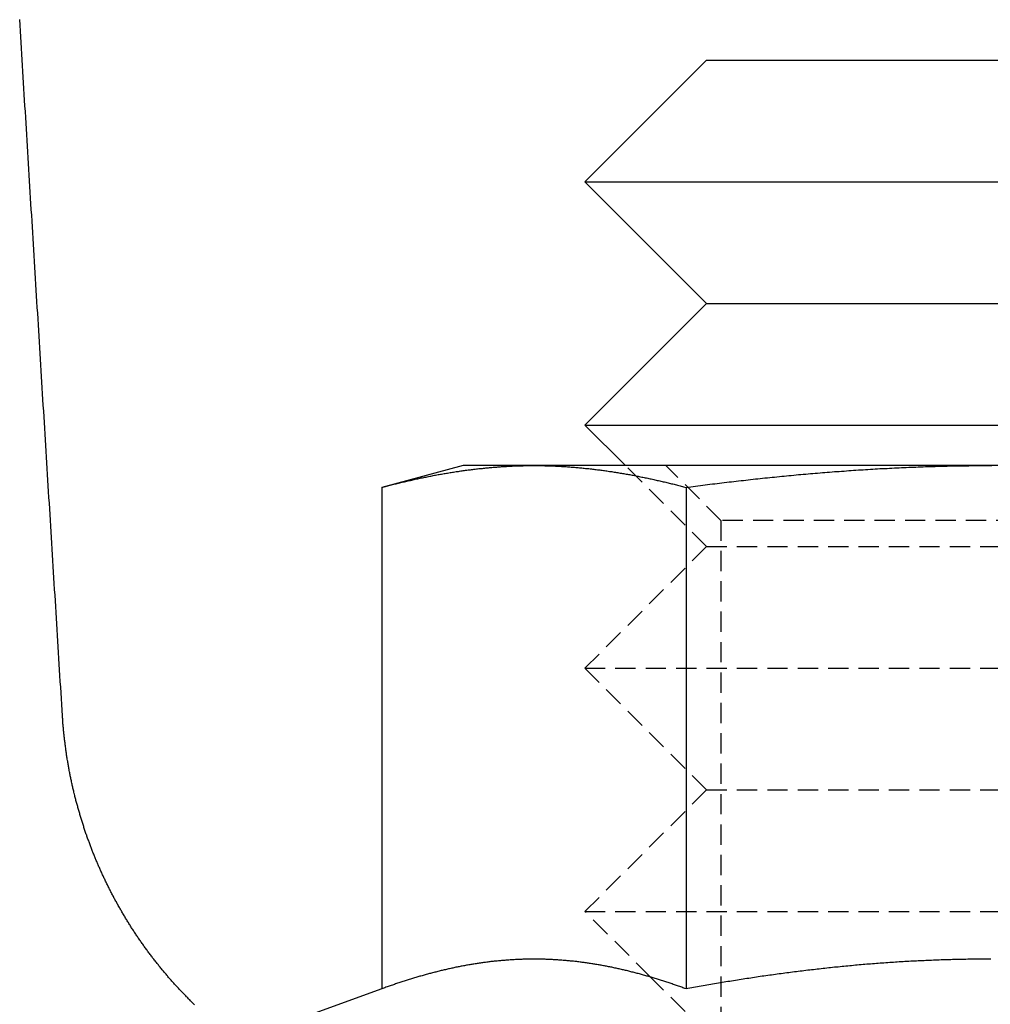
# Model space of a CAD drawing. Extents: x -130 to 130, y -380 to 635.
# Drawn here: x -102 to -90, y 531 to 544 of the extents above; entities that cross this region are included whole.
import ezdxf

# ---------------------------------------------------------------- set-up
doc = ezdxf.new("R2010")
doc.units = 0
doc.linetypes.add('VERDECKT', pattern=[0.375, 0.25, -0.125])
doc.layers.get('0').update_dxf_attribs({"linetype": 'CONTINUOUS'})
doc.layers.add('STEMPEL', color=3, linetype='CONTINUOUS')

# ---------------------------------------------------------------- blocks, each defined once
blk = doc.blocks.new('A$C29247AE7')
at = {"color": 3, "linetype": 'CONTINUOUS', "extrusion": (0, 1, -2e-16)}
for p, q in [((-93.49994, 543), (-94.99994, 541.5)), ((-93.49994, 543), (-86.50006, 543)), ((-94.99994, 541.5), (-85.00006, 541.5)), ((-93.49994, 540), (-94.99994, 541.5)), ((-93.49994, 540), (-94.99994, 538.5)), ((-93.49994, 540), (-86.50006, 540)), ((-94.99994, 538.5), (-85.00006, 538.5)), ((-94.49994, 538), (-94.99994, 538.5)), ((-96.5, 538), (-97.50555, 537.73056)), ((-95.62917, 538), (-96.5, 538)), ((-90, 538), (-95.62917, 538)), ((-84.37083, 538), (-90, 538)), ((-97.50555, 537.73056), (-97.50555, 531.54586)), ((-93.75278, 537.73056), (-93.75278, 531.54586)), ((-94.19021, 531.69027), (-94.19028, 531.69034)), ((-97.50555, 531.54586), (-98.55521, 531.16382))]:
    blk.add_line(p, q, dxfattribs=at)
at = {"color": 1, "linetype": 'VERDECKT', "extrusion": (0, 1, -2e-16)}
for p, q in [((-93.49994, 537), (-94.49994, 538)), ((-93.3235, 537.3235), (-94, 538)), ((-86.6765, 537.3235), (-93.3235, 537.3235)), ((-93.3235, 537.3235), (-93.3235, 530.6765)), ((-93.49994, 537), (-94.99994, 535.5)), ((-93.49994, 537), (-86.50006, 537)), ((-94.99994, 535.5), (-85.00006, 535.5)), ((-93.49994, 534), (-94.99994, 535.5)), ((-93.49994, 534), (-94.99994, 532.5)), ((-93.49994, 534), (-86.50006, 534)), ((-94.99994, 532.5), (-85.00006, 532.5)), ((-94.19028, 531.69034), (-94.99994, 532.5)), ((-93.49994, 531), (-94.19021, 531.69027))]:
    blk.add_line(p, q, dxfattribs=at)
at = {"color": 3, "linetype": 'CONTINUOUS'}
blk.add_polyline3d([(-101.444, 534.913, 0), (-101.448, 534.983, 0), (-101.452, 535.054, 0), (-101.457, 535.125, 0), (-101.461, 535.196, 0), (-101.465, 535.267, 0), (-101.47, 535.338, 0), (-101.474, 535.409, 0), (-101.479, 535.48, 0), (-101.483, 535.551, 0), (-101.487, 535.622, 0), (-101.492, 535.693, 0), (-101.496, 535.764, 0), (-101.5, 535.835, 0), (-101.505, 535.906, 0), (-101.509, 535.977, 0), (-101.514, 536.047, 0), (-101.518, 536.118, 0), (-101.522, 536.189, 0), (-101.527, 536.26, 0), (-101.531, 536.331, 0), (-101.535, 536.402, 0), (-101.54, 536.473, 0), (-101.544, 536.544, 0), (-101.549, 536.615, 0), (-101.553, 536.686, 0), (-101.557, 536.757, 0), (-101.562, 536.828, 0), (-101.566, 536.899, 0), (-101.57, 536.97, 0), (-101.575, 537.041, 0), (-101.579, 537.112, 0), (-101.584, 537.183, 0), (-101.588, 537.254, 0), (-101.592, 537.325, 0), (-101.597, 537.396, 0), (-101.601, 537.467, 0), (-101.605, 537.537, 0), (-101.61, 537.608, 0), (-101.614, 537.679, 0), (-101.618, 537.75, 0), (-101.623, 537.821, 0), (-101.627, 537.892, 0), (-101.632, 537.963, 0), (-101.636, 538.034, 0), (-101.64, 538.105, 0), (-101.645, 538.176, 0), (-101.649, 538.247, 0), (-101.653, 538.318, 0), (-101.658, 538.389, 0), (-101.662, 538.46, 0), (-101.666, 538.531, 0), (-101.671, 538.602, 0), (-101.675, 538.673, 0), (-101.68, 538.744, 0), (-101.684, 538.815, 0), (-101.688, 538.886, 0), (-101.693, 538.957, 0), (-101.697, 539.028, 0), (-101.701, 539.099, 0), (-101.706, 539.17, 0), (-101.71, 539.241, 0), (-101.714, 539.312, 0), (-101.719, 539.383, 0), (-101.723, 539.454, 0), (-101.727, 539.525, 0), (-101.732, 539.596, 0), (-101.736, 539.667, 0), (-101.741, 539.738, 0), (-101.745, 539.809, 0), (-101.749, 539.88, 0), (-101.754, 539.951, 0), (-101.758, 540.022, 0), (-101.762, 540.093, 0), (-101.767, 540.164, 0), (-101.771, 540.235, 0), (-101.775, 540.306, 0), (-101.78, 540.377, 0), (-101.784, 540.448, 0), (-101.788, 540.519, 0), (-101.793, 540.59, 0), (-101.797, 540.661, 0), (-101.801, 540.732, 0), (-101.806, 540.803, 0), (-101.81, 540.874, 0), (-101.814, 540.945, 0), (-101.819, 541.016, 0), (-101.823, 541.087, 0), (-101.828, 541.158, 0), (-101.832, 541.229, 0), (-101.836, 541.3, 0), (-101.841, 541.371, 0), (-101.845, 541.442, 0), (-101.849, 541.513, 0), (-101.854, 541.584, 0), (-101.858, 541.655, 0), (-101.862, 541.726, 0), (-101.867, 541.797, 0), (-101.871, 541.868, 0), (-101.875, 541.94, 0), (-101.88, 542.011, 0), (-101.884, 542.082, 0), (-101.888, 542.153, 0), (-101.893, 542.224, 0), (-101.897, 542.295, 0), (-101.901, 542.366, 0), (-101.906, 542.437, 0), (-101.91, 542.508, 0), (-101.914, 542.579, 0), (-101.919, 542.65, 0), (-101.923, 542.721, 0), (-101.927, 542.792, 0), (-101.932, 542.863, 0), (-101.936, 542.934, 0), (-101.94, 543.005, 0), (-101.945, 543.076, 0), (-101.949, 543.147, 0), (-101.953, 543.218, 0), (-101.958, 543.289, 0), (-101.962, 543.36, 0), (-101.966, 543.432, 0), (-101.971, 543.503, 0)], dxfattribs=at)
at = {"color": 3}
for points in [[(-97.5056, 537.731, 0), (-97.4908, 537.735, 0), (-97.476, 537.738, 0), (-97.4612, 537.742, 0), (-97.4465, 537.746, 0), (-97.4317, 537.75, 0), (-97.4169, 537.754, 0), (-97.4021, 537.758, 0), (-97.3874, 537.761, 0), (-97.3726, 537.765, 0), (-97.3578, 537.769, 0), (-97.343, 537.773, 0), (-97.3283, 537.776, 0), (-97.3135, 537.78, 0), (-97.2987, 537.784, 0), (-97.2839, 537.787, 0), (-97.2692, 537.791, 0), (-97.2544, 537.794, 0), (-97.2396, 537.798, 0), (-97.2248, 537.801, 0), (-97.2101, 537.805, 0), (-97.1953, 537.808, 0), (-97.1805, 537.812, 0), (-97.1657, 537.815, 0), (-97.151, 537.818, 0), (-97.1362, 537.822, 0), (-97.1214, 537.825, 0), (-97.1066, 537.828, 0), (-97.0919, 537.831, 0), (-97.0771, 537.835, 0), (-97.0623, 537.838, 0), (-97.0475, 537.841, 0), (-97.0328, 537.844, 0), (-97.018, 537.847, 0), (-97.0032, 537.85, 0), (-96.9884, 537.853, 0), (-96.9737, 537.856, 0), (-96.9589, 537.859, 0), (-96.9441, 537.862, 0), (-96.9293, 537.865, 0), (-96.9146, 537.868, 0), (-96.8998, 537.871, 0), (-96.885, 537.874, 0), (-96.8702, 537.877, 0), (-96.8555, 537.88, 0), (-96.8407, 537.882, 0), (-96.8259, 537.885, 0), (-96.8111, 537.888, 0), (-96.7964, 537.89, 0), (-96.7816, 537.893, 0), (-96.7668, 537.896, 0), (-96.752, 537.898, 0), (-96.7373, 537.901, 0), (-96.7225, 537.903, 0), (-96.7077, 537.906, 0), (-96.6929, 537.908, 0), (-96.6782, 537.911, 0), (-96.6634, 537.913, 0), (-96.6486, 537.916, 0), (-96.6338, 537.918, 0), (-96.6191, 537.92, 0), (-96.6043, 537.923, 0), (-96.5895, 537.925, 0), (-96.5747, 537.927, 0), (-96.56, 537.929, 0), (-96.5452, 537.931, 0), (-96.5304, 537.934, 0), (-96.5156, 537.936, 0), (-96.5009, 537.938, 0), (-96.4861, 537.94, 0), (-96.4713, 537.942, 0), (-96.4565, 537.944, 0), (-96.4418, 537.946, 0), (-96.427, 537.948, 0), (-96.4122, 537.949, 0), (-96.3975, 537.951, 0), (-96.3827, 537.953, 0), (-96.3679, 537.955, 0), (-96.3531, 537.957, 0), (-96.3384, 537.958, 0), (-96.3236, 537.96, 0), (-96.3088, 537.962, 0), (-96.294, 537.963, 0), (-96.2793, 537.965, 0), (-96.2645, 537.966, 0), (-96.2497, 537.968, 0), (-96.2349, 537.969, 0), (-96.2202, 537.971, 0), (-96.2054, 537.972, 0), (-96.1906, 537.974, 0), (-96.1758, 537.975, 0), (-96.1611, 537.976, 0), (-96.1463, 537.978, 0), (-96.1315, 537.979, 0), (-96.1167, 537.98, 0), (-96.102, 537.981, 0), (-96.0872, 537.982, 0), (-96.0724, 537.983, 0), (-96.0576, 537.984, 0), (-96.0429, 537.986, 0), (-96.0281, 537.987, 0), (-96.0133, 537.988, 0), (-95.9985, 537.988, 0), (-95.9838, 537.989, 0), (-95.969, 537.99, 0), (-95.9542, 537.991, 0), (-95.9394, 537.992, 0), (-95.9247, 537.993, 0), (-95.9099, 537.993, 0), (-95.8951, 537.994, 0), (-95.8803, 537.995, 0), (-95.8656, 537.995, 0), (-95.8508, 537.996, 0), (-95.836, 537.996, 0), (-95.8212, 537.997, 0), (-95.8065, 537.997, 0), (-95.7917, 537.998, 0), (-95.7769, 537.998, 0), (-95.7621, 537.998, 0), (-95.7474, 537.999, 0), (-95.7326, 537.999, 0), (-95.7178, 537.999, 0), (-95.703, 538, 0), (-95.6883, 538, 0), (-95.6735, 538, 0), (-95.6587, 538, 0), (-95.6439, 538, 0), (-95.6292, 538, 0)], [(-95.6292, 538, 0), (-95.6144, 538, 0), (-95.5996, 538, 0), (-95.5848, 538, 0), (-95.5701, 538, 0), (-95.5553, 538, 0), (-95.5405, 537.999, 0), (-95.5257, 537.999, 0), (-95.511, 537.999, 0), (-95.4962, 537.998, 0), (-95.4814, 537.998, 0), (-95.4666, 537.998, 0), (-95.4519, 537.997, 0), (-95.4371, 537.997, 0), (-95.4223, 537.996, 0), (-95.4075, 537.996, 0), (-95.3928, 537.995, 0), (-95.378, 537.995, 0), (-95.3632, 537.994, 0), (-95.3484, 537.993, 0), (-95.3337, 537.993, 0), (-95.3189, 537.992, 0), (-95.3041, 537.991, 0), (-95.2893, 537.99, 0), (-95.2746, 537.989, 0), (-95.2598, 537.988, 0), (-95.245, 537.988, 0), (-95.2302, 537.987, 0), (-95.2155, 537.986, 0), (-95.2007, 537.984, 0), (-95.1859, 537.983, 0), (-95.1711, 537.982, 0), (-95.1564, 537.981, 0), (-95.1416, 537.98, 0), (-95.1268, 537.979, 0), (-95.1121, 537.978, 0), (-95.0973, 537.976, 0), (-95.0825, 537.975, 0), (-95.0677, 537.974, 0), (-95.053, 537.972, 0), (-95.0382, 537.971, 0), (-95.0234, 537.969, 0), (-95.0086, 537.968, 0), (-94.9939, 537.966, 0), (-94.9791, 537.965, 0), (-94.9643, 537.963, 0), (-94.9495, 537.962, 0), (-94.9348, 537.96, 0), (-94.92, 537.958, 0), (-94.9052, 537.957, 0), (-94.8904, 537.955, 0), (-94.8757, 537.953, 0), (-94.8609, 537.951, 0), (-94.8461, 537.949, 0), (-94.8313, 537.948, 0), (-94.8166, 537.946, 0), (-94.8018, 537.944, 0), (-94.787, 537.942, 0), (-94.7722, 537.94, 0), (-94.7575, 537.938, 0), (-94.7427, 537.936, 0), (-94.7279, 537.934, 0), (-94.7131, 537.931, 0), (-94.6984, 537.929, 0), (-94.6836, 537.927, 0), (-94.6688, 537.925, 0), (-94.654, 537.923, 0), (-94.6393, 537.92, 0), (-94.6245, 537.918, 0), (-94.6097, 537.916, 0), (-94.5949, 537.913, 0), (-94.5802, 537.911, 0), (-94.5654, 537.908, 0), (-94.5506, 537.906, 0), (-94.5358, 537.903, 0), (-94.5211, 537.901, 0), (-94.5063, 537.898, 0), (-94.4915, 537.896, 0), (-94.4767, 537.893, 0), (-94.462, 537.89, 0), (-94.4472, 537.888, 0), (-94.4324, 537.885, 0), (-94.4176, 537.882, 0), (-94.4029, 537.88, 0), (-94.3881, 537.877, 0), (-94.3733, 537.874, 0), (-94.3585, 537.871, 0), (-94.3438, 537.868, 0), (-94.329, 537.865, 0), (-94.3142, 537.862, 0), (-94.2994, 537.859, 0), (-94.2847, 537.856, 0), (-94.2699, 537.853, 0), (-94.2551, 537.85, 0), (-94.2403, 537.847, 0), (-94.2256, 537.844, 0), (-94.2108, 537.841, 0), (-94.196, 537.838, 0), (-94.1812, 537.835, 0), (-94.1665, 537.831, 0), (-94.1517, 537.828, 0), (-94.1369, 537.825, 0), (-94.1221, 537.822, 0), (-94.1074, 537.818, 0), (-94.0926, 537.815, 0), (-94.0778, 537.812, 0), (-94.063, 537.808, 0), (-94.0483, 537.805, 0), (-94.0335, 537.801, 0), (-94.0187, 537.798, 0), (-94.0039, 537.794, 0), (-93.9892, 537.791, 0), (-93.9744, 537.787, 0), (-93.9596, 537.784, 0), (-93.9448, 537.78, 0), (-93.9301, 537.776, 0), (-93.9153, 537.773, 0), (-93.9005, 537.769, 0), (-93.8857, 537.765, 0), (-93.871, 537.761, 0), (-93.8562, 537.758, 0), (-93.8414, 537.754, 0), (-93.8267, 537.75, 0), (-93.8119, 537.746, 0), (-93.7971, 537.742, 0), (-93.7823, 537.738, 0), (-93.7676, 537.735, 0), (-93.7528, 537.731, 0)], [(-93.7528, 537.731, 0), (-93.7233, 537.735, 0), (-93.6938, 537.738, 0), (-93.6643, 537.742, 0), (-93.6348, 537.746, 0), (-93.6053, 537.75, 0), (-93.5758, 537.754, 0), (-93.5463, 537.758, 0), (-93.5168, 537.761, 0), (-93.4873, 537.765, 0), (-93.4578, 537.769, 0), (-93.4283, 537.773, 0), (-93.3988, 537.776, 0), (-93.3693, 537.78, 0), (-93.3397, 537.783, 0), (-93.3102, 537.787, 0), (-93.2807, 537.791, 0), (-93.2512, 537.794, 0), (-93.2217, 537.798, 0), (-93.1922, 537.801, 0), (-93.1627, 537.805, 0), (-93.1332, 537.808, 0), (-93.1037, 537.811, 0), (-93.0742, 537.815, 0), (-93.0446, 537.818, 0), (-93.0151, 537.822, 0), (-92.9856, 537.825, 0), (-92.9561, 537.828, 0), (-92.9266, 537.831, 0), (-92.8971, 537.835, 0), (-92.8675, 537.838, 0), (-92.838, 537.841, 0), (-92.8085, 537.844, 0), (-92.779, 537.847, 0), (-92.7495, 537.85, 0), (-92.7199, 537.853, 0), (-92.6904, 537.856, 0), (-92.6609, 537.859, 0), (-92.6314, 537.862, 0), (-92.6018, 537.865, 0), (-92.5723, 537.868, 0), (-92.5428, 537.871, 0), (-92.5132, 537.874, 0), (-92.4837, 537.877, 0), (-92.4542, 537.879, 0), (-92.4247, 537.882, 0), (-92.3951, 537.885, 0), (-92.3656, 537.888, 0), (-92.3361, 537.89, 0), (-92.3065, 537.893, 0), (-92.277, 537.896, 0), (-92.2475, 537.898, 0), (-92.2179, 537.901, 0), (-92.1884, 537.903, 0), (-92.1588, 537.906, 0), (-92.1293, 537.908, 0), (-92.0998, 537.911, 0), (-92.0702, 537.913, 0), (-92.0407, 537.915, 0), (-92.0111, 537.918, 0), (-91.9816, 537.92, 0), (-91.952, 537.922, 0), (-91.9225, 537.925, 0), (-91.893, 537.927, 0), (-91.8634, 537.929, 0), (-91.8339, 537.931, 0), (-91.8043, 537.933, 0), (-91.7748, 537.936, 0), (-91.7452, 537.938, 0), (-91.7157, 537.94, 0), (-91.6861, 537.942, 0), (-91.6565, 537.944, 0), (-91.627, 537.946, 0), (-91.5974, 537.947, 0), (-91.5679, 537.949, 0), (-91.5383, 537.951, 0), (-91.5088, 537.953, 0), (-91.4792, 537.955, 0), (-91.4496, 537.957, 0), (-91.4201, 537.958, 0), (-91.3905, 537.96, 0), (-91.361, 537.962, 0), (-91.3314, 537.963, 0), (-91.3018, 537.965, 0), (-91.2723, 537.966, 0), (-91.2427, 537.968, 0), (-91.2131, 537.969, 0), (-91.1836, 537.971, 0), (-91.154, 537.972, 0), (-91.1244, 537.974, 0), (-91.0949, 537.975, 0), (-91.0653, 537.976, 0), (-91.0357, 537.978, 0), (-91.0061, 537.979, 0), (-90.9766, 537.98, 0), (-90.947, 537.981, 0), (-90.9174, 537.982, 0), (-90.8878, 537.983, 0), (-90.8582, 537.984, 0), (-90.8287, 537.986, 0), (-90.7991, 537.987, 0), (-90.7695, 537.987, 0), (-90.7399, 537.988, 0), (-90.7103, 537.989, 0), (-90.6807, 537.99, 0), (-90.6512, 537.991, 0), (-90.6216, 537.992, 0), (-90.592, 537.993, 0), (-90.5624, 537.993, 0), (-90.5328, 537.994, 0), (-90.5032, 537.995, 0), (-90.4736, 537.995, 0), (-90.444, 537.996, 0), (-90.4144, 537.996, 0), (-90.3848, 537.997, 0), (-90.3552, 537.997, 0), (-90.3256, 537.998, 0), (-90.296, 537.998, 0), (-90.2664, 537.998, 0), (-90.2368, 537.999, 0), (-90.2072, 537.999, 0), (-90.1776, 537.999, 0), (-90.148, 538, 0), (-90.1184, 538, 0), (-90.0888, 538, 0), (-90.0592, 538, 0), (-90.0296, 538, 0), (-90, 538, 0)], [(-90, 538, 0), (-89.9804, 538, 0)], [(-99.8134, 531.349, 0), (-99.822, 531.358, 0), (-99.8306, 531.366, 0), (-99.8391, 531.374, 0), (-99.8476, 531.382, 0), (-99.8561, 531.391, 0), (-99.8646, 531.399, 0), (-99.873, 531.408, 0), (-99.8814, 531.416, 0), (-99.8897, 531.424, 0), (-99.898, 531.433, 0), (-99.9063, 531.441, 0), (-99.9145, 531.449, 0), (-99.9227, 531.458, 0), (-99.9308, 531.466, 0), (-99.939, 531.474, 0), (-99.9471, 531.483, 0), (-99.9553, 531.491, 0), (-99.9634, 531.5, 0), (-99.9715, 531.508, 0), (-99.9797, 531.517, 0), (-99.9878, 531.526, 0), (-99.996, 531.534, 0), (-100.004, 531.543, 0), (-100.012, 531.552, 0), (-100.02, 531.561, 0), (-100.028, 531.569, 0), (-100.037, 531.578, 0), (-100.045, 531.587, 0), (-100.053, 531.596, 0), (-100.061, 531.605, 0), (-100.069, 531.614, 0), (-100.077, 531.623, 0), (-100.085, 531.632, 0), (-100.093, 531.641, 0), (-100.101, 531.651, 0), (-100.109, 531.66, 0), (-100.118, 531.669, 0), (-100.126, 531.678, 0), (-100.134, 531.687, 0), (-100.142, 531.697, 0), (-100.15, 531.706, 0), (-100.158, 531.716, 0), (-100.166, 531.725, 0), (-100.174, 531.734, 0), (-100.182, 531.744, 0), (-100.19, 531.753, 0), (-100.198, 531.763, 0), (-100.206, 531.773, 0), (-100.214, 531.782, 0), (-100.222, 531.792, 0), (-100.23, 531.802, 0), (-100.237, 531.811, 0), (-100.245, 531.821, 0), (-100.253, 531.831, 0), (-100.261, 531.841, 0), (-100.269, 531.85, 0), (-100.277, 531.86, 0), (-100.285, 531.87, 0), (-100.293, 531.88, 0), (-100.3, 531.89, 0), (-100.308, 531.9, 0), (-100.316, 531.91, 0), (-100.324, 531.92, 0), (-100.331, 531.93, 0), (-100.339, 531.94, 0), (-100.347, 531.95, 0), (-100.355, 531.961, 0), (-100.362, 531.971, 0), (-100.37, 531.981, 0), (-100.378, 531.991, 0), (-100.385, 532.001, 0), (-100.393, 532.012, 0), (-100.4, 532.022, 0), (-100.408, 532.032, 0), (-100.415, 532.043, 0), (-100.423, 532.053, 0), (-100.43, 532.063, 0), (-100.438, 532.074, 0), (-100.445, 532.084, 0), (-100.453, 532.095, 0), (-100.46, 532.105, 0), (-100.468, 532.116, 0), (-100.475, 532.126, 0), (-100.482, 532.137, 0), (-100.49, 532.147, 0), (-100.497, 532.158, 0), (-100.504, 532.169, 0), (-100.512, 532.179, 0), (-100.519, 532.19, 0), (-100.526, 532.201, 0), (-100.533, 532.211, 0), (-100.54, 532.222, 0), (-100.547, 532.233, 0), (-100.555, 532.243, 0), (-100.562, 532.254, 0), (-100.569, 532.265, 0), (-100.576, 532.276, 0), (-100.583, 532.287, 0), (-100.59, 532.298, 0), (-100.597, 532.308, 0), (-100.603, 532.319, 0), (-100.61, 532.33, 0), (-100.617, 532.341, 0), (-100.624, 532.352, 0), (-100.631, 532.363, 0), (-100.638, 532.374, 0), (-100.644, 532.385, 0), (-100.651, 532.396, 0), (-100.658, 532.407, 0), (-100.664, 532.418, 0), (-100.671, 532.429, 0), (-100.678, 532.44, 0), (-100.684, 532.451, 0), (-100.691, 532.462, 0), (-100.697, 532.473, 0), (-100.704, 532.484, 0), (-100.71, 532.495, 0), (-100.717, 532.506, 0), (-100.723, 532.517, 0), (-100.729, 532.529, 0), (-100.736, 532.54, 0), (-100.742, 532.551, 0), (-100.748, 532.562, 0), (-100.755, 532.573, 0), (-100.761, 532.584, 0), (-100.767, 532.595, 0), (-100.773, 532.607, 0), (-100.779, 532.618, 0), (-100.785, 532.629, 0), (-100.792, 532.64, 0), (-100.798, 532.651, 0), (-100.804, 532.662, 0), (-100.81, 532.673, 0), (-100.815, 532.685, 0), (-100.821, 532.696, 0), (-100.827, 532.707, 0), (-100.833, 532.718, 0), (-100.839, 532.729, 0), (-100.845, 532.741, 0), (-100.85, 532.752, 0), (-100.856, 532.763, 0), (-100.862, 532.774, 0), (-100.868, 532.785, 0), (-100.873, 532.796, 0), (-100.879, 532.808, 0), (-100.884, 532.819, 0), (-100.89, 532.83, 0), (-100.895, 532.841, 0), (-100.901, 532.852, 0), (-100.906, 532.863, 0), (-100.912, 532.874, 0), (-100.917, 532.886, 0), (-100.922, 532.897, 0), (-100.928, 532.908, 0), (-100.933, 532.919, 0), (-100.938, 532.93, 0), (-100.943, 532.941, 0), (-100.948, 532.952, 0), (-100.953, 532.963, 0), (-100.959, 532.974, 0), (-100.964, 532.986, 0), (-100.969, 532.997, 0), (-100.974, 533.008, 0), (-100.978, 533.019, 0), (-100.983, 533.03, 0), (-100.988, 533.041, 0), (-100.993, 533.052, 0), (-100.998, 533.063, 0), (-101.003, 533.074, 0), (-101.007, 533.085, 0), (-101.012, 533.096, 0), (-101.017, 533.106, 0), (-101.021, 533.118, 0), (-101.026, 533.129, 0), (-101.031, 533.14, 0), (-101.035, 533.151, 0), (-101.04, 533.162, 0), (-101.045, 533.173, 0), (-101.049, 533.184, 0), (-101.054, 533.196, 0), (-101.058, 533.207, 0), (-101.063, 533.218, 0), (-101.067, 533.23, 0), (-101.072, 533.241, 0), (-101.076, 533.253, 0), (-101.081, 533.264, 0), (-101.085, 533.276, 0), (-101.09, 533.287, 0), (-101.094, 533.299, 0), (-101.098, 533.31, 0), (-101.103, 533.322, 0), (-101.107, 533.333, 0), (-101.111, 533.345, 0), (-101.116, 533.357, 0), (-101.12, 533.369, 0), (-101.124, 533.38, 0), (-101.129, 533.392, 0), (-101.133, 533.404, 0), (-101.137, 533.416, 0), (-101.141, 533.428, 0), (-101.145, 533.44, 0), (-101.15, 533.451, 0), (-101.154, 533.463, 0), (-101.158, 533.475, 0), (-101.162, 533.487, 0), (-101.166, 533.499, 0), (-101.17, 533.511, 0), (-101.174, 533.524, 0), (-101.178, 533.536, 0), (-101.182, 533.548, 0), (-101.186, 533.56, 0), (-101.19, 533.572, 0), (-101.194, 533.584, 0), (-101.198, 533.596, 0), (-101.201, 533.609, 0), (-101.205, 533.621, 0), (-101.209, 533.633, 0), (-101.213, 533.645, 0), (-101.217, 533.658, 0), (-101.22, 533.67, 0), (-101.224, 533.682, 0), (-101.228, 533.695, 0), (-101.231, 533.707, 0), (-101.235, 533.719, 0), (-101.239, 533.732, 0), (-101.242, 533.744, 0), (-101.246, 533.757, 0), (-101.249, 533.769, 0), (-101.253, 533.782, 0), (-101.256, 533.794, 0), (-101.26, 533.807, 0), (-101.263, 533.819, 0), (-101.267, 533.832, 0), (-101.27, 533.844, 0), (-101.273, 533.857, 0), (-101.277, 533.869, 0), (-101.28, 533.882, 0), (-101.283, 533.894, 0), (-101.286, 533.907, 0), (-101.29, 533.92, 0), (-101.293, 533.932, 0), (-101.296, 533.945, 0), (-101.299, 533.957, 0), (-101.302, 533.97, 0), (-101.305, 533.983, 0), (-101.308, 533.995, 0), (-101.311, 534.008, 0), (-101.314, 534.021, 0), (-101.317, 534.033, 0), (-101.32, 534.046, 0), (-101.323, 534.059, 0), (-101.325, 534.072, 0), (-101.328, 534.084, 0), (-101.331, 534.097, 0), (-101.334, 534.11, 0), (-101.336, 534.122, 0), (-101.339, 534.135, 0), (-101.342, 534.148, 0), (-101.344, 534.161, 0), (-101.347, 534.173, 0), (-101.349, 534.186, 0), (-101.352, 534.199, 0), (-101.354, 534.211, 0), (-101.357, 534.224, 0), (-101.359, 534.237, 0), (-101.361, 534.25, 0), (-101.364, 534.262, 0), (-101.366, 534.275, 0), (-101.368, 534.288, 0), (-101.371, 534.301, 0), (-101.373, 534.313, 0), (-101.375, 534.326, 0), (-101.377, 534.339, 0), (-101.379, 534.352, 0), (-101.381, 534.364, 0), (-101.384, 534.377, 0), (-101.386, 534.39, 0), (-101.388, 534.402, 0), (-101.39, 534.415, 0), (-101.392, 534.428, 0), (-101.393, 534.44, 0), (-101.395, 534.453, 0), (-101.397, 534.466, 0), (-101.399, 534.478, 0), (-101.401, 534.491, 0), (-101.403, 534.504, 0), (-101.404, 534.516, 0), (-101.406, 534.529, 0), (-101.408, 534.542, 0), (-101.409, 534.554, 0), (-101.411, 534.567, 0), (-101.412, 534.579, 0), (-101.414, 534.592, 0), (-101.416, 534.604, 0), (-101.417, 534.617, 0), (-101.418, 534.629, 0), (-101.42, 534.642, 0), (-101.421, 534.654, 0), (-101.423, 534.667, 0), (-101.424, 534.679, 0), (-101.425, 534.692, 0), (-101.427, 534.704, 0), (-101.428, 534.717, 0), (-101.429, 534.729, 0), (-101.43, 534.741, 0), (-101.431, 534.754, 0), (-101.432, 534.766, 0), (-101.434, 534.778, 0), (-101.435, 534.791, 0), (-101.436, 534.803, 0), (-101.437, 534.815, 0), (-101.438, 534.827, 0), (-101.439, 534.84, 0), (-101.439, 534.852, 0), (-101.44, 534.864, 0), (-101.441, 534.876, 0), (-101.442, 534.888, 0), (-101.443, 534.9, 0), (-101.444, 534.913, 0)], [(-93.7528, 531.546, 0), (-93.7659, 531.551, 0), (-93.7789, 531.555, 0), (-93.792, 531.56, 0), (-93.8051, 531.565, 0), (-93.8182, 531.569, 0), (-93.8312, 531.574, 0), (-93.8443, 531.579, 0), (-93.8574, 531.583, 0), (-93.8705, 531.588, 0), (-93.8835, 531.592, 0), (-93.8966, 531.597, 0), (-93.9097, 531.601, 0), (-93.9228, 531.606, 0), (-93.9358, 531.61, 0), (-93.9489, 531.614, 0), (-93.962, 531.619, 0), (-93.9751, 531.623, 0), (-93.9881, 531.627, 0), (-94.0012, 531.632, 0), (-94.0143, 531.636, 0), (-94.0274, 531.64, 0), (-94.0404, 531.644, 0), (-94.0535, 531.648, 0), (-94.0666, 531.653, 0), (-94.0797, 531.657, 0), (-94.0927, 531.661, 0), (-94.1058, 531.665, 0), (-94.1189, 531.669, 0), (-94.132, 531.673, 0), (-94.1451, 531.677, 0), (-94.1581, 531.681, 0), (-94.1712, 531.685, 0), (-94.1843, 531.689, 0), (-94.1974, 531.692, 0), (-94.2104, 531.696, 0), (-94.2235, 531.7, 0), (-94.2366, 531.704, 0), (-94.2497, 531.708, 0), (-94.2627, 531.711, 0), (-94.2758, 531.715, 0), (-94.2889, 531.719, 0), (-94.302, 531.722, 0), (-94.315, 531.726, 0), (-94.3281, 531.729, 0), (-94.3412, 531.733, 0), (-94.3543, 531.736, 0), (-94.3673, 531.74, 0), (-94.3804, 531.743, 0), (-94.3935, 531.747, 0), (-94.4066, 531.75, 0), (-94.4196, 531.753, 0), (-94.4327, 531.757, 0), (-94.4458, 531.76, 0), (-94.4589, 531.763, 0), (-94.4719, 531.766, 0), (-94.485, 531.77, 0), (-94.4981, 531.773, 0), (-94.5112, 531.776, 0), (-94.5243, 531.779, 0), (-94.5373, 531.782, 0), (-94.5504, 531.785, 0), (-94.5635, 531.788, 0), (-94.5766, 531.791, 0), (-94.5896, 531.794, 0), (-94.6027, 531.797, 0), (-94.6158, 531.8, 0), (-94.6289, 531.802, 0), (-94.6419, 531.805, 0), (-94.655, 531.808, 0), (-94.6681, 531.811, 0), (-94.6812, 531.813, 0), (-94.6942, 531.816, 0), (-94.7073, 531.819, 0), (-94.7204, 531.821, 0), (-94.7335, 531.824, 0), (-94.7465, 531.826, 0), (-94.7596, 531.829, 0), (-94.7727, 531.831, 0), (-94.7858, 531.833, 0), (-94.7988, 531.836, 0), (-94.8119, 531.838, 0), (-94.825, 531.84, 0), (-94.8381, 531.843, 0), (-94.8512, 531.845, 0), (-94.8642, 531.847, 0), (-94.8773, 531.849, 0), (-94.8904, 531.851, 0), (-94.9035, 531.854, 0), (-94.9165, 531.856, 0), (-94.9296, 531.858, 0), (-94.9427, 531.86, 0), (-94.9558, 531.862, 0), (-94.9688, 531.863, 0), (-94.9819, 531.865, 0), (-94.995, 531.867, 0), (-95.0081, 531.869, 0), (-95.0211, 531.871, 0), (-95.0342, 531.872, 0), (-95.0473, 531.874, 0), (-95.0604, 531.876, 0), (-95.0734, 531.877, 0), (-95.0865, 531.879, 0), (-95.0996, 531.881, 0), (-95.1127, 531.882, 0), (-95.1257, 531.884, 0), (-95.1388, 531.885, 0), (-95.1519, 531.886, 0), (-95.165, 531.888, 0), (-95.178, 531.889, 0), (-95.1911, 531.89, 0), (-95.2042, 531.892, 0), (-95.2173, 531.893, 0), (-95.2304, 531.894, 0), (-95.2434, 531.895, 0), (-95.2565, 531.896, 0), (-95.2696, 531.897, 0), (-95.2827, 531.898, 0), (-95.2957, 531.899, 0), (-95.3088, 531.9, 0), (-95.3219, 531.901, 0), (-95.335, 531.902, 0), (-95.348, 531.903, 0), (-95.3611, 531.904, 0), (-95.3742, 531.905, 0), (-95.3873, 531.905, 0), (-95.4003, 531.906, 0), (-95.4134, 531.907, 0), (-95.4265, 531.907, 0), (-95.4396, 531.908, 0), (-95.4526, 531.908, 0), (-95.4657, 531.909, 0), (-95.4788, 531.909, 0), (-95.4919, 531.91, 0), (-95.5049, 531.91, 0), (-95.518, 531.91, 0), (-95.5311, 531.911, 0), (-95.5442, 531.911, 0), (-95.5572, 531.911, 0), (-95.5703, 531.911, 0), (-95.5834, 531.912, 0), (-95.5965, 531.912, 0), (-95.6096, 531.912, 0), (-95.6226, 531.912, 0), (-95.6357, 531.912, 0), (-95.6488, 531.912, 0), (-95.6619, 531.912, 0), (-95.6749, 531.912, 0), (-95.688, 531.911, 0), (-95.7011, 531.911, 0), (-95.7142, 531.911, 0), (-95.7272, 531.911, 0), (-95.7403, 531.91, 0), (-95.7534, 531.91, 0), (-95.7665, 531.91, 0), (-95.7795, 531.909, 0), (-95.7926, 531.909, 0), (-95.8057, 531.908, 0), (-95.8188, 531.908, 0), (-95.8318, 531.907, 0), (-95.8449, 531.907, 0), (-95.858, 531.906, 0), (-95.8711, 531.905, 0), (-95.8841, 531.905, 0), (-95.8972, 531.904, 0), (-95.9103, 531.903, 0), (-95.9234, 531.902, 0), (-95.9364, 531.901, 0), (-95.9495, 531.9, 0), (-95.9626, 531.899, 0), (-95.9757, 531.898, 0), (-95.9888, 531.897, 0), (-96.0018, 531.896, 0), (-96.0149, 531.895, 0), (-96.028, 531.894, 0), (-96.0411, 531.893, 0), (-96.0541, 531.892, 0), (-96.0672, 531.89, 0), (-96.0803, 531.889, 0), (-96.0934, 531.888, 0), (-96.1064, 531.886, 0), (-96.1195, 531.885, 0), (-96.1326, 531.884, 0), (-96.1457, 531.882, 0), (-96.1587, 531.881, 0), (-96.1718, 531.879, 0), (-96.1849, 531.877, 0), (-96.198, 531.876, 0), (-96.211, 531.874, 0), (-96.2241, 531.872, 0), (-96.2372, 531.871, 0), (-96.2503, 531.869, 0), (-96.2633, 531.867, 0), (-96.2764, 531.865, 0), (-96.2895, 531.863, 0), (-96.3026, 531.862, 0), (-96.3156, 531.86, 0), (-96.3287, 531.858, 0), (-96.3418, 531.856, 0), (-96.3549, 531.854, 0), (-96.368, 531.851, 0), (-96.381, 531.849, 0), (-96.3941, 531.847, 0), (-96.4072, 531.845, 0), (-96.4203, 531.843, 0), (-96.4333, 531.84, 0), (-96.4464, 531.838, 0), (-96.4595, 531.836, 0), (-96.4726, 531.833, 0), (-96.4856, 531.831, 0), (-96.4987, 531.829, 0), (-96.5118, 531.826, 0), (-96.5249, 531.824, 0), (-96.5379, 531.821, 0), (-96.551, 531.819, 0), (-96.5641, 531.816, 0), (-96.5772, 531.813, 0), (-96.5902, 531.811, 0), (-96.6033, 531.808, 0), (-96.6164, 531.805, 0), (-96.6295, 531.802, 0), (-96.6425, 531.8, 0), (-96.6556, 531.797, 0), (-96.6687, 531.794, 0), (-96.6818, 531.791, 0), (-96.6948, 531.788, 0), (-96.7079, 531.785, 0), (-96.721, 531.782, 0), (-96.7341, 531.779, 0), (-96.7472, 531.776, 0), (-96.7602, 531.773, 0), (-96.7733, 531.77, 0), (-96.7864, 531.766, 0), (-96.7995, 531.763, 0), (-96.8125, 531.76, 0), (-96.8256, 531.757, 0), (-96.8387, 531.753, 0), (-96.8518, 531.75, 0), (-96.8648, 531.747, 0), (-96.8779, 531.743, 0), (-96.891, 531.74, 0), (-96.9041, 531.736, 0), (-96.9171, 531.733, 0), (-96.9302, 531.729, 0), (-96.9433, 531.726, 0), (-96.9564, 531.722, 0), (-96.9694, 531.719, 0), (-96.9825, 531.715, 0), (-96.9956, 531.711, 0), (-97.0087, 531.708, 0), (-97.0217, 531.704, 0), (-97.0348, 531.7, 0), (-97.0479, 531.696, 0), (-97.061, 531.692, 0), (-97.074, 531.689, 0), (-97.0871, 531.685, 0), (-97.1002, 531.681, 0), (-97.1133, 531.677, 0), (-97.1264, 531.673, 0), (-97.1394, 531.669, 0), (-97.1525, 531.665, 0), (-97.1656, 531.661, 0), (-97.1787, 531.657, 0), (-97.1917, 531.653, 0), (-97.2048, 531.648, 0), (-97.2179, 531.644, 0), (-97.231, 531.64, 0), (-97.244, 531.636, 0), (-97.2571, 531.632, 0), (-97.2702, 531.627, 0), (-97.2833, 531.623, 0), (-97.2963, 531.619, 0), (-97.3094, 531.614, 0), (-97.3225, 531.61, 0), (-97.3356, 531.606, 0), (-97.3486, 531.601, 0), (-97.3617, 531.597, 0), (-97.3748, 531.592, 0), (-97.3879, 531.588, 0), (-97.4009, 531.583, 0), (-97.414, 531.579, 0), (-97.4271, 531.574, 0), (-97.4402, 531.569, 0), (-97.4532, 531.565, 0), (-97.4663, 531.56, 0), (-97.4794, 531.555, 0), (-97.4925, 531.551, 0), (-97.5056, 531.546, 0)], [(-89.9939, 531.912, 0), (-90.0174, 531.912, 0), (-90.041, 531.912, 0), (-90.0645, 531.912, 0), (-90.0881, 531.912, 0), (-90.1116, 531.911, 0), (-90.1352, 531.911, 0), (-90.1587, 531.911, 0), (-90.1822, 531.911, 0), (-90.2058, 531.911, 0), (-90.2293, 531.91, 0), (-90.2528, 531.91, 0), (-90.2764, 531.91, 0), (-90.2999, 531.909, 0), (-90.3235, 531.909, 0), (-90.347, 531.908, 0), (-90.3705, 531.908, 0), (-90.3941, 531.907, 0), (-90.4176, 531.907, 0), (-90.4411, 531.906, 0), (-90.4646, 531.906, 0), (-90.4882, 531.905, 0), (-90.5117, 531.904, 0), (-90.5352, 531.904, 0), (-90.5588, 531.903, 0), (-90.5823, 531.902, 0), (-90.6058, 531.902, 0), (-90.6293, 531.901, 0), (-90.6529, 531.9, 0), (-90.6764, 531.899, 0), (-90.6999, 531.898, 0), (-90.7234, 531.897, 0), (-90.747, 531.896, 0), (-90.7705, 531.895, 0), (-90.794, 531.894, 0), (-90.8175, 531.893, 0), (-90.841, 531.892, 0), (-90.8646, 531.891, 0), (-90.8881, 531.89, 0), (-90.9116, 531.889, 0), (-90.9351, 531.887, 0), (-90.9586, 531.886, 0), (-90.9822, 531.885, 0), (-91.0057, 531.884, 0), (-91.0292, 531.882, 0), (-91.0527, 531.881, 0), (-91.0762, 531.88, 0), (-91.0997, 531.878, 0), (-91.1232, 531.877, 0), (-91.1467, 531.875, 0), (-91.1703, 531.874, 0), (-91.1938, 531.872, 0), (-91.2173, 531.871, 0), (-91.2408, 531.869, 0), (-91.2643, 531.867, 0), (-91.2878, 531.866, 0), (-91.3113, 531.864, 0), (-91.3348, 531.862, 0), (-91.3583, 531.861, 0), (-91.3818, 531.859, 0), (-91.4053, 531.857, 0), (-91.4288, 531.855, 0), (-91.4523, 531.853, 0), (-91.4758, 531.852, 0), (-91.4993, 531.85, 0), (-91.5228, 531.848, 0), (-91.5463, 531.846, 0), (-91.5698, 531.844, 0), (-91.5933, 531.842, 0), (-91.6168, 531.84, 0), (-91.6403, 531.838, 0), (-91.6638, 531.836, 0), (-91.6873, 531.833, 0), (-91.7108, 531.831, 0), (-91.7343, 531.829, 0), (-91.7578, 531.827, 0), (-91.7813, 531.825, 0), (-91.8048, 531.822, 0), (-91.8283, 531.82, 0), (-91.8518, 531.818, 0), (-91.8753, 531.815, 0), (-91.8988, 531.813, 0), (-91.9223, 531.811, 0), (-91.9458, 531.808, 0), (-91.9692, 531.806, 0), (-91.9927, 531.803, 0), (-92.0162, 531.801, 0), (-92.0397, 531.798, 0), (-92.0632, 531.796, 0), (-92.0867, 531.793, 0), (-92.1102, 531.79, 0), (-92.1337, 531.788, 0), (-92.1572, 531.785, 0), (-92.1806, 531.782, 0), (-92.2041, 531.78, 0), (-92.2276, 531.777, 0), (-92.2511, 531.774, 0), (-92.2746, 531.771, 0), (-92.2981, 531.768, 0), (-92.3216, 531.765, 0), (-92.3451, 531.763, 0), (-92.3685, 531.76, 0), (-92.392, 531.757, 0), (-92.4155, 531.754, 0), (-92.439, 531.751, 0), (-92.4625, 531.748, 0), (-92.486, 531.745, 0), (-92.5094, 531.742, 0), (-92.5329, 531.739, 0), (-92.5564, 531.735, 0), (-92.5799, 531.732, 0), (-92.6034, 531.729, 0), (-92.6268, 531.726, 0), (-92.6503, 531.723, 0), (-92.6738, 531.719, 0), (-92.6973, 531.716, 0), (-92.7207, 531.713, 0), (-92.7442, 531.71, 0), (-92.7677, 531.706, 0), (-92.7912, 531.703, 0), (-92.8146, 531.7, 0), (-92.8381, 531.696, 0), (-92.8616, 531.693, 0), (-92.8851, 531.689, 0), (-92.9085, 531.686, 0), (-92.932, 531.682, 0), (-92.9555, 531.679, 0), (-92.9789, 531.675, 0), (-93.0024, 531.672, 0), (-93.0259, 531.668, 0), (-93.0493, 531.664, 0), (-93.0728, 531.661, 0), (-93.0963, 531.657, 0), (-93.1197, 531.653, 0), (-93.1432, 531.65, 0), (-93.1666, 531.646, 0), (-93.1901, 531.642, 0), (-93.2136, 531.638, 0), (-93.237, 531.635, 0), (-93.2605, 531.631, 0), (-93.2839, 531.627, 0), (-93.3074, 531.623, 0), (-93.3308, 531.619, 0), (-93.3543, 531.615, 0), (-93.3777, 531.611, 0), (-93.4012, 531.608, 0), (-93.4246, 531.604, 0), (-93.4481, 531.6, 0), (-93.4715, 531.596, 0), (-93.495, 531.592, 0), (-93.5184, 531.587, 0), (-93.5419, 531.583, 0), (-93.5653, 531.579, 0), (-93.5887, 531.575, 0), (-93.6122, 531.571, 0), (-93.6356, 531.567, 0), (-93.659, 531.563, 0), (-93.6825, 531.559, 0), (-93.7059, 531.554, 0), (-93.7293, 531.55, 0), (-93.7528, 531.546, 0)]]:
    blk.add_polyline3d(points, dxfattribs=at)
at = {"color": 1}
blk.add_polyline3d([(-89.9804, 538, 0), (-90, 538, 0)], dxfattribs=at)

msp = doc.modelspace()

# ---------------------------------------------------------------- block references
at = {"layer": 'STEMPEL'}
msp.add_blockref('A$C29247AE7', (0, 0), dxfattribs=at)

doc.saveas('drawing.dxf')
